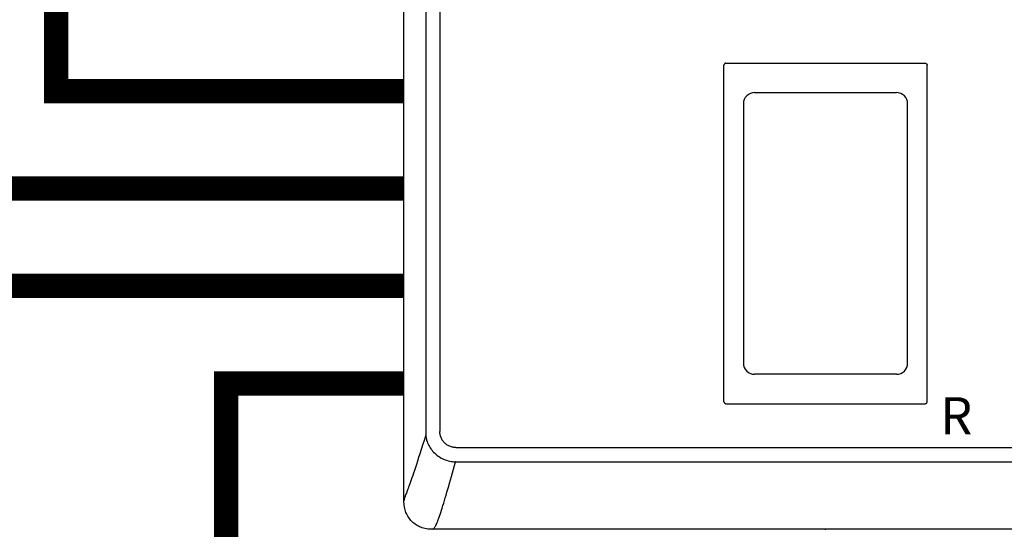
# Model space of a CAD drawing. Units: inches. Extents: x -170 to 109, y -42 to 152.
# Drawn here: x -92 to -71, y 35 to 46 of the extents above; entities that cross this region are included whole.
import ezdxf
from ezdxf.enums import TextEntityAlignment as Align

# ---------------------------------------------------------------- set-up
doc = ezdxf.new("R2010")
doc.units = ezdxf.units.IN
doc.header["$MEASUREMENT"] = 0
doc.linetypes.add('DASHED', pattern=[0.75, 0.5, -0.25])
doc.styles.add('Navien', font='arial.ttf')

# ---------------------------------------------------------------- blocks, each defined once
blk = doc.blocks.new('NHB-H (55-80-110-150)')
at = {"linetype": 'Continuous'}
for p, q in [((-15.393, 2.131), (-15.393, 24.739)), ((-14.946, 23.324), (-14.946, 3.546)), ((-14.657, 23.324), (-14.657, 3.546)), ((-8.827, 4.159), (-8.827, 11.065)), ((-8.788, 11.105), (-4.698, 11.105)), ((-4.659, 4.159), (-4.659, 11.065)), ((-8.428, 10.272), (-8.428, 4.952)), ((-5.058, 4.952), (-5.058, 10.272)), ((-8.788, 4.119), (-4.698, 4.119)), ((-14.331, 3.221), (0.845, 3.221)), ((-14.331, 2.927), (-14.339, 2.927)), ((-14.331, 2.927), (0.853, 2.927)), ((1.323, 1.541), (-14.803, 1.541))]:
    blk.add_line(p, q, dxfattribs=at)
for points in [[(-8.788, 11.105), (-8.793, 11.104), (-8.798, 11.103), (-8.803, 11.102), (-8.808, 11.099), (-8.812, 11.097), (-8.816, 11.093), (-8.819, 11.089), (-8.822, 11.085), (-8.824, 11.08), (-8.826, 11.076), (-8.827, 11.071), (-8.827, 11.065)], [(-4.698, 11.105), (-4.693, 11.104), (-4.688, 11.103), (-4.683, 11.102), (-4.679, 11.099), (-4.674, 11.097), (-4.67, 11.093), (-4.667, 11.089), (-4.664, 11.085), (-4.662, 11.08), (-4.66, 11.076), (-4.659, 11.071), (-4.659, 11.065)], [(-8.827, 4.159), (-8.826, 4.153), (-8.825, 4.147), (-8.823, 4.141), (-8.819, 4.136), (-8.815, 4.131), (-8.811, 4.127), (-8.805, 4.124), (-8.8, 4.122), (-8.794, 4.12), (-8.788, 4.12)], [(-4.698, 4.119), (-4.693, 4.12), (-4.688, 4.121), (-4.683, 4.122), (-4.679, 4.125), (-4.674, 4.127), (-4.67, 4.131), (-4.667, 4.135), (-4.664, 4.139), (-4.662, 4.144), (-4.66, 4.148), (-4.659, 4.153), (-4.659, 4.159)], [(-14.945, 3.47), (-14.979, 3.365), (-15.01, 3.267), (-15.039, 3.176), (-15.067, 3.092), (-15.092, 3.013), (-15.116, 2.94), (-15.139, 2.872), (-15.16, 2.809), (-15.179, 2.751), (-15.198, 2.696), (-15.215, 2.646), (-15.232, 2.599), (-15.247, 2.555), (-15.261, 2.514), (-15.275, 2.477), (-15.287, 2.443), (-15.298, 2.411), (-15.309, 2.381), (-15.319, 2.354)], [(-14.946, 3.546), (-14.946, 3.534), (-14.946, 3.521), (-14.946, 3.508), (-14.946, 3.496), (-14.946, 3.483), (-14.945, 3.47)], [(-14.945, 3.47), (-14.943, 3.444), (-14.939, 3.418), (-14.934, 3.392), (-14.928, 3.366), (-14.919, 3.34), (-14.91, 3.315), (-14.898, 3.288), (-14.885, 3.262), (-14.872, 3.239), (-14.857, 3.216), (-14.841, 3.192), (-14.824, 3.169), (-14.805, 3.146), (-14.785, 3.124), (-14.763, 3.103), (-14.741, 3.082), (-14.717, 3.062), (-14.692, 3.044), (-14.665, 3.026), (-14.637, 3.009), (-14.608, 2.994), (-14.579, 2.98), (-14.549, 2.967), (-14.518, 2.957), (-14.488, 2.948), (-14.458, 2.941), (-14.427, 2.935), (-14.397, 2.931), (-14.368, 2.928), (-14.339, 2.927)], [(-14.331, 3.221), (-14.349, 3.222), (-14.367, 3.223), (-14.384, 3.225), (-14.402, 3.229), (-14.42, 3.233), (-14.437, 3.239), (-14.455, 3.245), (-14.472, 3.253), (-14.488, 3.261), (-14.504, 3.271), (-14.519, 3.281), (-14.534, 3.292), (-14.548, 3.303), (-14.561, 3.316), (-14.574, 3.329), (-14.585, 3.343), (-14.596, 3.358), (-14.607, 3.373), (-14.616, 3.389), (-14.625, 3.406), (-14.632, 3.423), (-14.639, 3.44), (-14.645, 3.458), (-14.649, 3.476), (-14.653, 3.494), (-14.655, 3.512), (-14.656, 3.529), (-14.657, 3.546)], [(-14.803, 1.541), (-14.802, 1.541), (-14.801, 1.542), (-14.797, 1.543), (-14.794, 1.545), (-14.789, 1.548), (-14.783, 1.553), (-14.778, 1.559), (-14.771, 1.567), (-14.764, 1.577), (-14.757, 1.589), (-14.749, 1.603), (-14.74, 1.619), (-14.731, 1.638), (-14.721, 1.659), (-14.711, 1.683), (-14.7, 1.71), (-14.689, 1.74), (-14.677, 1.772), (-14.664, 1.808), (-14.651, 1.846), (-14.637, 1.888), (-14.623, 1.931), (-14.608, 1.978), (-14.593, 2.027), (-14.577, 2.077), (-14.561, 2.13), (-14.545, 2.185), (-14.528, 2.242), (-14.511, 2.301), (-14.493, 2.363), (-14.475, 2.426), (-14.457, 2.491), (-14.439, 2.559), (-14.419, 2.628), (-14.4, 2.7), (-14.38, 2.774), (-14.36, 2.85), (-14.339, 2.927)], [(-15.319, 2.354), (-15.345, 2.284), (-15.353, 2.264), (-15.359, 2.245), (-15.366, 2.228), (-15.371, 2.212), (-15.376, 2.197), (-15.381, 2.184), (-15.384, 2.172), (-15.387, 2.161), (-15.39, 2.152), (-15.391, 2.145), (-15.392, 2.139), (-15.393, 2.135), (-15.393, 2.132), (-15.393, 2.131)], [(-14.851, 1.542), (-14.871, 1.543), (-14.903, 1.546), (-14.934, 1.55), (-14.964, 1.556), (-14.993, 1.564), (-15.02, 1.573), (-15.047, 1.583), (-15.072, 1.594), (-15.097, 1.606), (-15.121, 1.619), (-15.145, 1.634), (-15.167, 1.649), (-15.189, 1.666), (-15.211, 1.684), (-15.231, 1.704), (-15.25, 1.724), (-15.268, 1.745), (-15.285, 1.767), (-15.301, 1.79), (-15.315, 1.813), (-15.328, 1.838), (-15.341, 1.862), (-15.352, 1.888), (-15.362, 1.915), (-15.371, 1.942), (-15.378, 1.971), (-15.384, 2), (-15.389, 2.031), (-15.391, 2.063), (-15.393, 2.097), (-15.393, 2.131)], [(-14.803, 1.541), (-14.838, 1.542), (-14.851, 1.542)]]:
    blk.add_lwpolyline(points, dxfattribs=at)
for centre, radius, start, end in [((-8.198, 10.272), 0.23, 89.9963, 180), ((-6.743, 22534.558), 22524.056, 269.9962995, 270.0037006), ((-5.288, 10.272), 0.23, 0, 90.0037), ((-8.198, 4.952), 0.23, 180, 270.0037), ((-5.288, 4.952), 0.23, 269.9963, 0), ((-6.743, -22519.334), 22524.056, 89.9962994, 90.0037005)]:
    blk.add_arc(centre, radius, start, end, dxfattribs=at)
at = {"color": 9, "linetype": 'Continuous'}
blk.add_arc((-6.786, 1.533), 0.0393, 0, 11.5697, dxfattribs=at)
at = {"style": 'Navien'}
blk.add_text('R', height=0.762, dxfattribs=at).set_placement((-4.061, 3.871), align=Align.MIDDLE_CENTER)

msp = doc.modelspace()

# ---------------------------------------------------------------- linework, layer by layer
at = {"color": 2, "linetype": 'DASHED', "ltscale": 0.1, "const_width": 0.5}
for points in [[(-66.803, 100.207), (-66.803, 89.852), (-90.795, 89.852), (-90.795, 44.294), (-83.658, 44.294)], [(-83.658, 42.294), (-92.795, 42.294), (-92.795, 92.852)], [(-83.658, 40.294), (-95.285, 40.294)], [(-77.033, 9.927), (-87.308, 9.927), (-87.308, 38.294), (-83.658, 38.294)]]:
    msp.add_lwpolyline(points, dxfattribs=at)

# ---------------------------------------------------------------- block references
msp.add_blockref('NHB-H (55-80-110-150)', (-68.265, 33.759))

doc.saveas('drawing.dxf')
